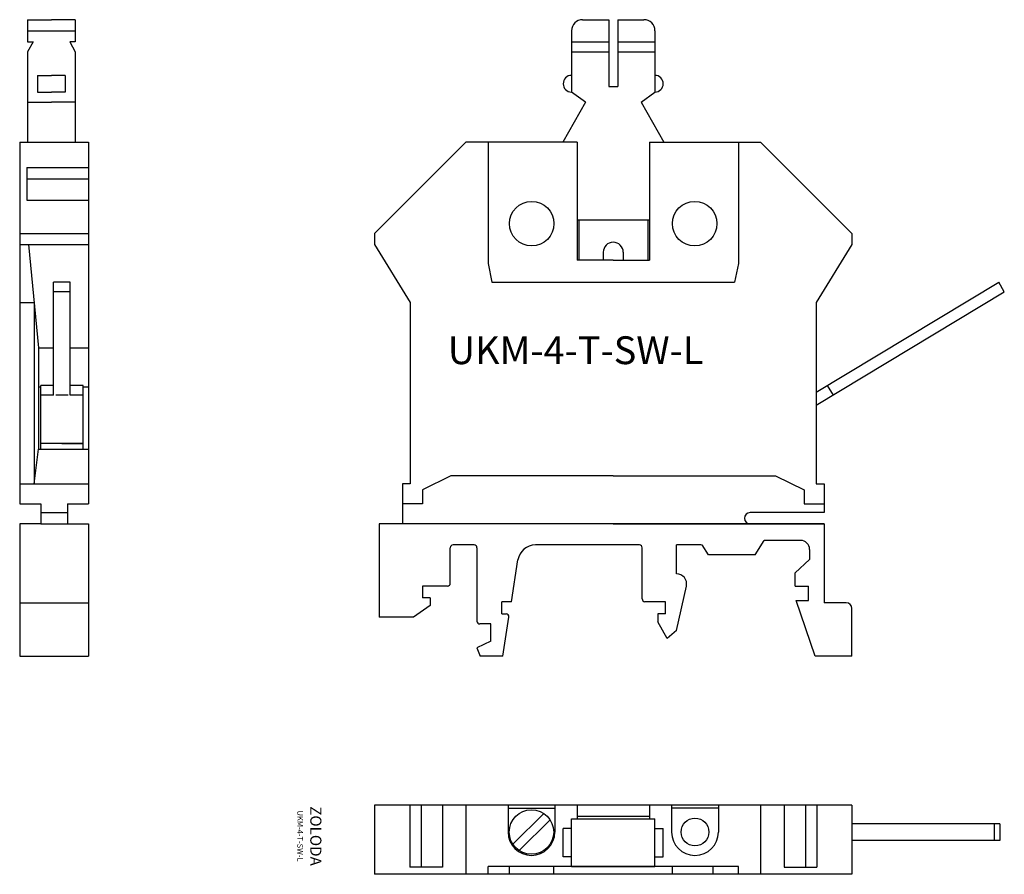
# Model space of a CAD drawing. Extents: x 109.1 to 197.6, y 22.8 to 99.6.
import ezdxf

# ---------------------------------------------------------------- set-up
doc = ezdxf.new("R2010")
doc.units = 0
doc.layers.get('0').update_dxf_attribs({"linetype": 'CONTINUOUS'})
doc.layers.add('METAL', color=7, linetype='CONTINUOUS')

msp = doc.modelspace()

# ---------------------------------------------------------------- linework, layer by layer
for p, q in [((109.761, 99.627), (111.911, 99.627)), ((109.761, 99.627), (109.761, 97.627)), ((114.061, 99.627), (111.911, 99.627)), ((114.061, 99.627), (114.061, 97.627)), ((159.668, 99.627), (162.018, 99.627)), ((162.018, 99.627), (162.018, 93.627)), ((162.818, 99.627), (162.818, 93.627)), ((162.818, 99.627), (165.168, 99.627)), ((109.761, 98.627), (114.061, 98.627)), ((158.668, 98.627), (158.668, 93.127)), ((166.168, 98.627), (166.168, 93.127)), ((109.761, 97.627), (110.261, 97.627)), ((110.261, 97.627), (109.761, 96.727)), ((113.561, 97.627), (114.061, 96.727)), ((114.061, 97.627), (113.561, 97.627)), ((158.668, 97.627), (162.018, 97.627)), ((162.818, 97.627), (166.168, 97.627)), ((109.761, 96.727), (109.761, 88.627)), ((114.061, 96.727), (114.061, 88.627)), ((158.668, 96.727), (162.018, 96.727)), ((162.818, 96.727), (166.168, 96.727)), ((110.661, 94.627), (110.661, 93.127)), ((110.661, 94.627), (111.911, 94.627)), ((113.161, 94.627), (111.911, 94.627)), ((113.161, 94.627), (113.161, 93.127)), ((110.661, 93.127), (111.911, 93.127)), ((113.161, 93.127), (111.911, 93.127)), ((159.918, 92.227), (158.668, 93.127)), ((162.018, 93.627), (162.818, 93.627)), ((164.918, 92.227), (166.168, 93.127)), ((109.761, 92.227), (111.911, 92.227)), ((114.061, 92.227), (111.911, 92.227)), ((159.918, 92.227), (157.873, 88.627)), ((164.918, 92.227), (166.964, 88.627)), ((109.061, 88.627), (109.061, 56.127)), ((109.061, 88.627), (115.261, 88.627)), ((115.261, 88.627), (115.261, 56.127)), ((149.168, 88.627), (140.968, 80.427)), ((159.168, 88.627), (149.168, 88.627)), ((151.168, 88.627), (151.168, 77.727)), ((159.168, 88.627), (159.168, 78.027)), ((165.668, 88.627), (165.668, 78.027)), ((165.668, 88.627), (175.668, 88.627)), ((173.668, 88.627), (173.668, 77.727)), ((175.668, 88.627), (183.868, 80.427)), ((109.711, 86.353), (115.261, 86.353)), ((109.711, 86.353), (109.711, 83.407)), ((109.711, 85.34), (115.261, 85.34)), ((109.711, 83.407), (115.261, 83.407)), ((161.001, 81.627), (159.168, 81.627)), ((159.318, 81.627), (159.318, 78.027)), ((165.668, 81.627), (161.001, 81.627)), ((165.518, 81.627), (165.518, 78.027)), ((109.061, 80.427), (115.261, 80.427)), ((140.968, 80.427), (140.968, 79.427)), ((183.868, 80.427), (183.868, 79.427)), ((109.061, 79.427), (115.261, 79.427)), ((109.854, 79.427), (110.761, 70.127)), ((140.968, 79.427), (144.168, 74.227)), ((183.868, 79.427), (180.668, 74.227)), ((162.418, 78.027), (159.168, 78.027)), ((161.518, 78.727), (161.518, 78.027)), ((162.418, 78.027), (165.668, 78.027)), ((163.318, 78.727), (163.318, 78.027)), ((151.168, 77.727), (151.518, 76.027)), ((173.668, 77.727), (173.318, 76.027)), ((112.111, 65.89), (112.111, 76.036)), ((113.611, 76.036), (112.111, 76.036)), ((113.611, 65.89), (113.611, 76.036)), ((151.518, 76.027), (173.318, 76.027)), ((113.611, 75.167), (112.111, 75.167)), ((109.061, 74.227), (110.361, 74.227)), ((110.361, 74.227), (110.361, 57.927)), ((144.168, 74.227), (144.168, 57.927)), ((180.668, 74.227), (180.668, 57.927)), ((110.761, 70.127), (110.761, 61.027)), ((110.761, 70.127), (112.111, 70.127)), ((113.611, 70.127), (115.261, 70.127)), ((110.761, 66.627), (110.961, 66.627)), ((110.961, 61.027), (110.961, 66.755)), ((112.111, 66.755), (110.961, 66.755)), ((114.761, 66.755), (113.611, 66.755)), ((114.761, 61.027), (114.761, 66.755)), ((114.761, 66.627), (115.261, 66.627)), ((112.111, 65.89), (110.961, 65.89)), ((113.411, 65.89), (112.311, 65.89)), ((114.761, 65.89), (113.611, 65.89)), ((114.761, 61.532), (110.961, 61.532)), ((113.611, 61.532), (112.111, 61.532)), ((113.611, 61.532), (112.111, 61.532)), ((112.861, 61.532), (114.761, 61.532)), ((110.361, 57.927), (110.761, 61.027)), ((110.761, 61.027), (115.261, 61.027)), ((147.818, 58.627), (145.268, 57.374)), ((162.418, 58.627), (147.818, 58.627)), ((162.418, 58.627), (177.018, 58.627)), ((177.018, 58.627), (179.568, 57.374)), ((109.061, 57.927), (115.261, 57.927)), ((143.468, 57.927), (143.468, 54.327)), ((144.168, 57.927), (143.468, 57.927)), ((180.668, 57.927), (181.368, 57.927)), ((181.368, 57.927), (181.368, 55.327)), ((145.268, 57.374), (145.268, 56.127)), ((179.568, 57.374), (179.568, 56.127)), ((109.061, 56.127), (110.961, 56.127)), ((110.961, 56.127), (110.961, 54.327)), ((113.361, 56.127), (115.261, 56.127)), ((113.361, 56.127), (113.361, 54.327)), ((145.268, 56.127), (143.468, 56.127)), ((179.568, 56.127), (181.368, 56.127)), ((110.961, 55.327), (113.361, 55.327)), ((181.368, 55.327), (174.718, 55.327)), ((109.061, 54.327), (109.061, 42.427)), ((110.961, 54.327), (109.061, 54.327)), ((110.961, 54.327), (113.361, 54.327)), ((113.361, 54.327), (115.261, 54.327)), ((115.261, 54.327), (115.261, 42.427)), ((181.368, 54.327), (141.368, 54.327)), ((141.368, 54.327), (141.368, 45.927)), ((162.418, 54.327), (143.468, 54.327)), ((162.418, 54.327), (181.368, 54.327)), ((181.368, 54.327), (181.368, 47.227)), ((181.368, 54.327), (181.368, 47.227)), ((149.918, 52.427), (148.018, 52.427)), ((164.768, 52.427), (155.433, 52.427)), ((170.368, 52.427), (168.118, 52.427)), ((168.118, 49.827), (168.118, 52.427)), ((170.968, 51.527), (170.412, 52.427)), ((175.168, 51.527), (175.972, 52.827)), ((179.268, 52.827), (175.972, 52.827)), ((147.768, 48.977), (147.768, 52.177)), ((150.168, 52.177), (150.168, 45.577)), ((165.018, 47.577), (165.018, 52.177)), ((175.168, 51.527), (170.968, 51.527)), ((180.068, 52.027), (180.068, 51.127)), ((153.259, 47.327), (153.853, 51.078)), ((178.768, 49.927), (180.068, 51.127)), ((178.768, 48.727), (178.768, 49.927)), ((147.518, 48.727), (145.268, 48.727)), ((145.268, 48.727), (145.268, 47.677)), ((168.118, 44.727), (168.997, 48.734)), ((178.768, 48.727), (179.968, 48.727)), ((179.968, 47.677), (179.968, 48.727)), ((109.061, 47.227), (115.261, 47.227)), ((145.968, 46.977), (144.468, 45.927)), ((145.968, 47.677), (145.268, 47.677)), ((145.968, 47.677), (145.968, 46.977)), ((152.418, 46.227), (152.418, 47.327)), ((153.268, 47.327), (152.418, 47.327)), ((167.118, 47.327), (165.268, 47.327)), ((167.118, 46.227), (167.118, 47.327)), ((180.568, 42.427), (178.868, 47.427)), ((178.868, 47.427), (179.968, 47.427)), ((179.968, 47.427), (179.968, 47.677)), ((183.368, 47.227), (181.368, 47.227)), ((152.418, 46.227), (152.792, 46.227)), ((166.418, 46.227), (166.418, 45.527)), ((167.118, 46.227), (166.418, 46.227)), ((183.868, 42.427), (183.868, 46.727)), ((144.468, 45.927), (141.368, 45.927)), ((151.418, 45.327), (150.418, 45.327)), ((151.418, 43.777), (151.418, 45.327)), ((152.483, 42.427), (153.039, 45.938)), ((167.268, 44.027), (166.418, 45.527)), ((168.118, 44.727), (167.268, 44.027)), ((151.418, 43.777), (150.168, 43.177)), ((150.168, 43.177), (150.449, 42.427)), ((109.061, 42.427), (115.261, 42.427)), ((152.483, 42.427), (150.449, 42.427)), ((183.868, 42.427), (180.568, 42.427)), ((153.4, 25.525), (156.171, 28.296)), ((153.965, 24.959), (156.737, 27.73))]:
    msp.add_line(p, q)
for centre in [(155.093, 81.302), (169.743, 81.302), (155.068, 26.627)]:
    msp.add_circle(centre, 2)
for centre, radius, start, end in [((159.668, 98.627), 1, 90, 180), ((165.168, 98.627), 1, 0, 90), ((158.668, 93.877), 0.75, 90, 270), ((166.168, 93.877), 0.75, 270, 90), ((162.418, 78.727), 0.9, 0, 180), ((174.718, 54.827), 0.5, 90, 180), ((174.718, 54.827), 0.5, 180, 270), ((148.018, 52.177), 0.25, 90, 180), ((149.918, 52.177), 0.25, 0, 90), ((155.433, 50.827), 1.6, 90, 171), ((164.768, 52.177), 0.25, 0, 90), ((179.268, 52.027), 0.8, 0, 90), ((168.118, 48.927), 0.9, 347.62637, 90), ((147.518, 48.977), 0.25, 270, 0), ((165.268, 47.577), 0.25, 180, 270), ((183.368, 46.727), 0.5, 0, 90), ((152.792, 45.977), 0.25, 351, 90), ((150.418, 45.577), 0.25, 180, 270)]:
    msp.add_arc(centre, radius, start, end)
at = {"layer": 'METAL'}
for p, q in [((180.668, 66.158), (197.079, 76.036)), ((197.575, 75.167), (197.079, 76.036)), ((180.668, 64.978), (197.575, 75.167)), ((181.661, 66.755), (182.182, 65.89)), ((183.868, 29.027), (140.968, 29.027)), ((140.968, 29.027), (140.968, 22.827)), ((144.124, 29.027), (144.124, 23.477)), ((145.138, 29.027), (145.138, 23.477)), ((147.062, 29.027), (147.062, 23.477)), ((149.168, 29.027), (149.168, 22.827)), ((152.968, 29.027), (152.968, 26.627)), ((152.968, 28.777), (157.168, 28.777)), ((157.168, 29.027), (157.168, 26.627)), ((159.168, 29.027), (159.168, 27.827)), ((165.668, 29.027), (165.668, 27.827)), ((167.668, 29.027), (167.668, 26.627)), ((171.868, 28.777), (167.668, 28.777)), ((171.868, 29.027), (171.868, 26.627)), ((175.668, 29.027), (175.668, 22.827)), ((177.774, 29.027), (177.774, 23.477)), ((179.698, 29.027), (179.698, 23.477)), ((180.712, 29.027), (180.712, 23.477)), ((183.868, 29.027), (183.868, 22.827)), ((158.668, 27.827), (166.168, 27.827)), ((158.668, 23.527), (158.668, 27.827)), ((165.668, 28.027), (159.168, 28.027)), ((166.168, 23.527), (166.168, 27.827)), ((157.918, 24.402), (157.918, 26.952)), ((158.668, 26.952), (157.918, 26.952)), ((158.668, 25.677), (158.668, 26.952)), ((166.168, 25.677), (166.168, 26.952)), ((166.168, 26.952), (166.918, 26.952)), ((166.918, 24.402), (166.918, 26.952)), ((197.171, 27.377), (183.868, 27.377)), ((196.675, 27.377), (196.675, 25.877)), ((197.171, 27.377), (197.171, 25.877)), ((197.171, 25.877), (183.868, 25.877)), ((158.668, 24.402), (157.918, 24.402)), ((166.168, 24.402), (166.918, 24.402)), ((147.062, 23.477), (144.124, 23.477)), ((173.668, 23.527), (151.168, 23.527)), ((151.168, 22.827), (151.168, 23.527)), ((153.093, 22.827), (153.093, 23.527)), ((157.093, 22.827), (157.093, 23.527)), ((158.668, 23.527), (166.168, 23.527)), ((167.743, 22.827), (167.743, 23.527)), ((171.393, 22.827), (171.393, 23.527)), ((173.668, 22.827), (173.668, 23.527)), ((177.774, 23.477), (180.712, 23.477)), ((183.868, 22.827), (140.968, 22.827))]:
    msp.add_line(p, q, dxfattribs=at)
msp.add_circle((169.768, 26.627), 1.25, dxfattribs=at)
for centre in [(155.068, 26.627), (169.768, 26.627)]:
    msp.add_arc(centre, 2.1, 180, 0, dxfattribs=at)

# ---------------------------------------------------------------- texts
at = {"insert": (147.541, 71.174), "char_height": 2.5, "width": 26.9669, "attachment_point": 1}
msp.add_mtext('UKM-4-T-SW-L', dxfattribs=at)
at = {"insert": (135.1, 26.268), "char_height": 1, "width": 10.451, "attachment_point": 5, "rotation": 270}
msp.add_mtext('ZOLODA\\P\\H0.5;UKM-4-T-SW-L', dxfattribs=at)

doc.saveas('drawing.dxf')
